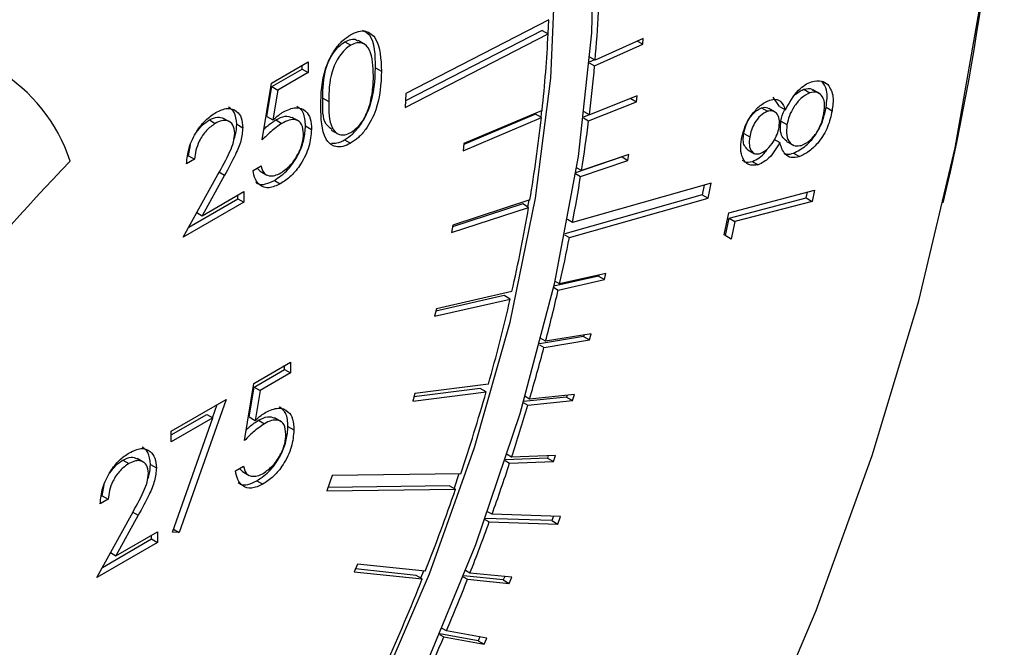
# Model space of a CAD drawing. Units: millimetres. Extents: x 0 to 45984, y 0 to 17080.
# Drawn here: x 662 to 685, y 2141 to 2156 of the extents above; entities that cross this region are included whole.
import ezdxf

# ---------------------------------------------------------------- set-up
doc = ezdxf.new("R2010")
doc.units = ezdxf.units.MM
doc.header["$LTSCALE"] = 9

msp = doc.modelspace()

# ---------------------------------------------------------------- linework, layer by layer
at = {"color": 7, "linetype": 'Continuous'}
for p, q in [((674.331, 2155.942), (670.942, 2154.192)), ((674.324, 2155.939), (674.308, 2155.612)), ((674.175, 2155.689), (670.934, 2154.016)), ((674.175, 2155.689), (674.316, 2155.608)), ((669.495, 2155.421), (669.636, 2155.339)), ((669.97, 2155.355), (669.811, 2155.447)), ((670.927, 2153.858), (674.316, 2155.608)), ((676.572, 2155.499), (675.431, 2154.982)), ((676.433, 2155.436), (676.56, 2155.362)), ((676.56, 2155.362), (676.572, 2155.499)), ((675.419, 2154.846), (676.56, 2155.362)), ((667.751, 2154.439), (668.622, 2154.942)), ((668.622, 2154.942), (668.622, 2154.69)), ((675.291, 2154.92), (675.419, 2154.846)), ((675.418, 2154.99), (675.292, 2154.934)), ((675.431, 2154.982), (675.303, 2155.057)), ((667.759, 2154.356), (668.48, 2154.772)), ((668.622, 2154.69), (667.9, 2154.274)), ((668.48, 2154.772), (668.48, 2154.86)), ((668.48, 2154.772), (668.622, 2154.69)), ((670.221, 2154.802), (670.362, 2154.721)), ((680.809, 2154.488), (680.951, 2154.407)), ((667.534, 2153.089), (667.751, 2154.439)), ((667.644, 2153.645), (667.759, 2154.356)), ((667.759, 2154.356), (667.9, 2154.274)), ((667.9, 2154.274), (667.786, 2153.564)), ((680.384, 2154.291), (680.525, 2154.209)), ((680.756, 2154.187), (680.597, 2154.279)), ((668.97, 2154.081), (669.111, 2154)), ((670.942, 2154.192), (670.927, 2153.858)), ((675.277, 2153.543), (676.411, 2153.994)), ((676.429, 2154.133), (675.295, 2153.683)), ((676.276, 2154.072), (676.411, 2153.994)), ((676.411, 2153.994), (676.429, 2154.133)), ((679.803, 2153.883), (679.653, 2154.106)), ((674.174, 2153.792), (672.317, 2153.007)), ((674.156, 2153.785), (674.139, 2153.629)), ((675.295, 2153.683), (675.171, 2153.754)), ((679.377, 2153.851), (679.518, 2153.769)), ((679.712, 2153.743), (679.553, 2153.835)), ((679.803, 2153.883), (679.944, 2153.801)), ((680.91, 2153.864), (681.052, 2153.782)), ((666.279, 2153.564), (666.421, 2153.483)), ((666.775, 2153.509), (666.616, 2153.601)), ((667.644, 2153.645), (667.786, 2153.564)), ((667.86, 2153.566), (668.001, 2153.484)), ((668.404, 2153.532), (668.245, 2153.624)), ((672.299, 2152.835), (674.155, 2153.619)), ((674.014, 2153.701), (672.315, 2152.983)), ((674.155, 2153.619), (674.014, 2153.701)), ((675.154, 2153.615), (675.277, 2153.543)), ((675.289, 2153.686), (675.156, 2153.633)), ((679.84, 2153.537), (679.981, 2153.455)), ((666.93, 2153.463), (667.071, 2153.381)), ((668.562, 2153.421), (668.703, 2153.34)), ((669.171, 2153.323), (669.33, 2153.232)), ((669.489, 2153.093), (669.63, 2153.011)), ((678.957, 2153.241), (679.098, 2153.16)), ((679.669, 2153.11), (679.81, 2153.028)), ((679.974, 2153.055), (680.133, 2152.963)), ((665.788, 2152.715), (665.835, 2152.978)), ((672.317, 2153.007), (672.299, 2152.835)), ((679.056, 2152.856), (679.215, 2152.764)), ((665.929, 2152.634), (665.739, 2152.524)), ((665.769, 2152.704), (665.788, 2152.715)), ((665.788, 2152.715), (665.929, 2152.634)), ((676.069, 2152.687), (674.969, 2152.312)), ((675.086, 2152.222), (676.21, 2152.605)), ((676.233, 2152.746), (675.109, 2152.363)), ((676.069, 2152.691), (676.069, 2152.687)), ((676.069, 2152.687), (676.21, 2152.605)), ((676.21, 2152.605), (676.233, 2152.746)), ((679.16, 2152.582), (679.301, 2152.5)), ((680.134, 2152.776), (680.275, 2152.694)), ((667.316, 2152.367), (667.507, 2152.477)), ((667.485, 2152.353), (667.414, 2152.423)), ((667.483, 2152.35), (667.642, 2152.258)), ((675.109, 2152.363), (674.988, 2152.432)), ((665.657, 2150.781), (666.48, 2152.27)), ((666.642, 2152.255), (666.111, 2151.294)), ((666.501, 2152.336), (666.642, 2152.255)), ((667.822, 2152.131), (667.963, 2152.049)), ((674.966, 2152.291), (675.086, 2152.222)), ((678.184, 2152.067), (674.894, 2151.133)), ((678.017, 2152.02), (677.972, 2151.792)), ((678.114, 2151.71), (678.184, 2152.067)), ((678.605, 2151.365), (680.636, 2151.896)), ((680.636, 2151.896), (680.581, 2151.632)), ((665.79, 2151.021), (666.957, 2151.695)), ((666.111, 2151.294), (667.099, 2151.864)), ((666.957, 2151.695), (666.957, 2151.782)), ((666.957, 2151.695), (667.099, 2151.613)), ((667.099, 2151.864), (667.099, 2151.613)), ((673.883, 2151.667), (672.052, 2151.068)), ((673.857, 2151.659), (673.83, 2151.503)), ((677.972, 2151.792), (674.712, 2150.866)), ((674.824, 2150.776), (678.114, 2151.71)), ((677.972, 2151.792), (678.114, 2151.71)), ((678.607, 2151.235), (680.44, 2151.714)), ((680.44, 2151.714), (680.469, 2151.853)), ((680.44, 2151.714), (680.581, 2151.632)), ((667.099, 2151.613), (665.657, 2150.781)), ((672.023, 2150.891), (673.853, 2151.49)), ((673.712, 2151.572), (672.045, 2151.027)), ((673.853, 2151.49), (673.712, 2151.572)), ((680.581, 2151.632), (678.748, 2151.153)), ((665.982, 2151.369), (666.111, 2151.294)), ((674.894, 2151.133), (674.777, 2151.2)), ((678.495, 2150.842), (678.605, 2151.365)), ((678.522, 2150.825), (678.607, 2151.235)), ((678.607, 2151.235), (678.748, 2151.153)), ((672.052, 2151.068), (672.023, 2150.891)), ((678.748, 2151.153), (678.661, 2150.734)), ((674.708, 2150.843), (674.824, 2150.776)), ((678.661, 2150.734), (678.495, 2150.842)), ((675.512, 2149.86), (674.448, 2149.62)), ((674.556, 2149.531), (675.653, 2149.778)), ((675.686, 2149.922), (674.589, 2149.675)), ((675.518, 2149.884), (675.512, 2149.86)), ((675.512, 2149.86), (675.653, 2149.778)), ((675.653, 2149.778), (675.686, 2149.922)), ((674.442, 2149.597), (674.556, 2149.531)), ((674.589, 2149.675), (674.475, 2149.741)), ((671.623, 2148.908), (673.416, 2149.317)), ((673.275, 2149.399), (671.651, 2149.028)), ((673.457, 2149.497), (671.664, 2149.088)), ((673.416, 2149.317), (673.275, 2149.399)), ((671.664, 2149.088), (671.623, 2148.908)), ((675.158, 2148.428), (674.114, 2148.256)), ((674.256, 2148.314), (674.145, 2148.378)), ((675.337, 2148.492), (674.256, 2148.314)), ((675.167, 2148.464), (675.158, 2148.428)), ((675.158, 2148.428), (675.299, 2148.347)), ((675.299, 2148.347), (675.337, 2148.492)), ((674.108, 2148.232), (674.218, 2148.169)), ((674.218, 2148.169), (675.299, 2148.347)), ((667.334, 2147.314), (668.204, 2147.816)), ((668.063, 2147.646), (668.063, 2147.734)), ((668.204, 2147.816), (668.204, 2147.565)), ((667.341, 2147.23), (668.063, 2147.646)), ((668.204, 2147.565), (667.483, 2147.148)), ((668.063, 2147.646), (668.204, 2147.565)), ((667.117, 2145.963), (667.334, 2147.314)), ((667.227, 2146.52), (667.341, 2147.23)), ((667.341, 2147.23), (667.483, 2147.148)), ((672.899, 2147.297), (671.156, 2147.08)), ((667.483, 2147.148), (667.369, 2146.438)), ((671.104, 2146.898), (672.847, 2147.115)), ((671.156, 2147.08), (671.104, 2146.898)), ((672.706, 2147.197), (671.133, 2147.001)), ((672.847, 2147.115), (672.706, 2147.197)), ((674.753, 2146.988), (673.732, 2146.884)), ((673.877, 2146.944), (673.768, 2147.007)), ((674.938, 2147.052), (673.877, 2146.944)), ((674.767, 2147.035), (674.753, 2146.988)), ((674.753, 2146.988), (674.895, 2146.907)), ((674.895, 2146.907), (674.938, 2147.052)), ((665.376, 2146.183), (666.681, 2146.937)), ((666.681, 2146.937), (665.566, 2143.781)), ((666.357, 2146.501), (666.468, 2146.813)), ((673.725, 2146.861), (673.834, 2146.798)), ((673.834, 2146.798), (674.895, 2146.907)), ((665.376, 2146.095), (666.218, 2146.581)), ((666.218, 2146.581), (666.359, 2146.5)), ((667.227, 2146.52), (667.369, 2146.438)), ((666.359, 2146.5), (665.376, 2145.932)), ((665.402, 2143.79), (666.359, 2146.5)), ((667.443, 2146.44), (667.584, 2146.359)), ((667.986, 2146.406), (667.827, 2146.498)), ((668.145, 2146.295), (668.286, 2146.214)), ((665.376, 2145.932), (665.376, 2146.183)), ((673.45, 2145.569), (673.344, 2145.631)), ((674.49, 2145.608), (673.45, 2145.569)), ((674.32, 2145.602), (674.301, 2145.544)), ((674.442, 2145.462), (674.49, 2145.608)), ((664.23, 2145.497), (664.372, 2145.415)), ((664.726, 2145.441), (664.567, 2145.533)), ((664.881, 2145.395), (665.022, 2145.314)), ((666.899, 2145.241), (667.089, 2145.351)), ((673.296, 2145.485), (673.402, 2145.423)), ((674.301, 2145.544), (673.303, 2145.506)), ((673.402, 2145.423), (674.442, 2145.462)), ((674.301, 2145.544), (674.442, 2145.462)), ((667.068, 2145.228), (666.996, 2145.297)), ((667.066, 2145.224), (667.225, 2145.132)), ((669.193, 2145.13), (669.069, 2144.765)), ((672.243, 2145.171), (669.193, 2145.13)), ((672.201, 2145.17), (672.083, 2144.827)), ((663.739, 2144.648), (663.786, 2144.91)), ((667.405, 2145.005), (667.546, 2144.924)), ((671.978, 2144.887), (669.098, 2144.849)), ((671.978, 2144.887), (672.119, 2144.806)), ((663.72, 2144.637), (663.739, 2144.648)), ((663.739, 2144.648), (663.88, 2144.566)), ((669.069, 2144.765), (672.119, 2144.806)), ((663.88, 2144.566), (663.69, 2144.456)), ((663.608, 2142.713), (664.431, 2144.202)), ((664.593, 2144.187), (664.062, 2143.227)), ((664.452, 2144.269), (664.593, 2144.187)), ((672.985, 2144.211), (672.88, 2144.272)), ((674.612, 2144.162), (672.985, 2144.211)), ((674.443, 2144.167), (674.405, 2144.061)), ((672.815, 2144.089), (672.919, 2144.029)), ((674.405, 2144.061), (672.822, 2144.109)), ((672.919, 2144.029), (674.546, 2143.979)), ((674.405, 2144.061), (674.546, 2143.979)), ((674.546, 2143.979), (674.612, 2144.162)), ((664.062, 2143.227), (665.05, 2143.796)), ((664.908, 2143.627), (664.908, 2143.715)), ((665.05, 2143.796), (665.05, 2143.545)), ((665.566, 2143.781), (665.402, 2143.79)), ((665.427, 2143.861), (665.566, 2143.781)), ((665.05, 2143.545), (663.608, 2142.713)), ((663.741, 2142.953), (664.908, 2143.627)), ((664.908, 2143.627), (665.05, 2143.545)), ((663.933, 2143.301), (664.062, 2143.227)), ((669.79, 2143.032), (669.718, 2142.85)), ((671.402, 2142.86), (669.79, 2143.032)), ((669.718, 2142.85), (671.329, 2142.678)), ((671.188, 2142.76), (669.743, 2142.914)), ((671.357, 2142.865), (671.291, 2142.7)), ((672.462, 2142.818), (672.359, 2142.877)), ((673.451, 2142.717), (672.462, 2142.818)), ((671.329, 2142.678), (671.188, 2142.76)), ((672.302, 2142.731), (672.405, 2142.672)), ((673.253, 2142.653), (672.309, 2142.749)), ((672.405, 2142.672), (673.394, 2142.571)), ((673.285, 2142.734), (673.253, 2142.653)), ((673.253, 2142.653), (673.394, 2142.571)), ((673.394, 2142.571), (673.451, 2142.717)), ((672.66, 2141.213), (671.745, 2141.375)), ((671.903, 2141.446), (671.8, 2141.506)), ((672.863, 2141.276), (671.903, 2141.446)), ((671.739, 2141.36), (671.841, 2141.301)), ((671.841, 2141.301), (672.801, 2141.131)), ((672.699, 2141.305), (672.66, 2141.213)), ((672.66, 2141.213), (672.801, 2141.131)), ((672.801, 2141.131), (672.863, 2141.276))]:
    msp.add_line(p, q, dxfattribs=at)
at = {"color": 7, "linetype": 'Continuous', "flags": 128}
for points in [[(646.834, 2166.205), (649.178, 2168.166), (651.565, 2169.86), (653.967, 2171.267), (656.358, 2172.371), (658.709, 2173.16), (660.994, 2173.623), (663.187, 2173.758), (665.264, 2173.56), (667.199, 2173.034), (668.971, 2172.185), (670.561, 2171.022), (671.949, 2169.559), (673.12, 2167.813), (674.06, 2165.803), (674.76, 2163.553), (675.21, 2161.088), (675.406, 2158.436), (675.345, 2155.628), (675.028, 2152.695), (674.459, 2149.671), (673.645, 2146.591), (672.594, 2143.49), (671.318, 2140.403)], [(670.22, 2139.828), (671.504, 2142.799), (672.573, 2145.792), (673.415, 2148.772), (674.02, 2151.706), (674.382, 2154.559), (674.495, 2157.299), (674.359, 2159.893), (673.976, 2162.312), (673.349, 2164.528), (672.487, 2166.515), (671.398, 2168.251), (670.096, 2169.714), (668.595, 2170.889), (666.914, 2171.761), (665.07, 2172.321), (663.087, 2172.562), (660.986, 2172.482), (658.792, 2172.08), (656.53, 2171.363), (654.226, 2170.338), (651.908, 2169.017), (649.601, 2167.415), (647.333, 2165.551)], [(649.377, 2105.753), (652.217, 2107.175), (655.062, 2108.89), (657.891, 2110.886), (660.681, 2113.147), (663.411, 2115.655), (666.058, 2118.39), (668.603, 2121.332), (671.024, 2124.457), (673.305, 2127.74), (675.426, 2131.157), (677.37, 2134.679), (679.124, 2138.28), (680.672, 2141.932), (682.003, 2145.606), (683.107, 2149.273), (683.975, 2152.904), (684.599, 2156.471), (684.976, 2159.946), (685.102, 2163.302)]]:
    msp.add_lwpolyline(points, dxfattribs=at)
at = {"color": 7, "linetype": 'Continuous'}
for centre, radius, start, end in [((631.702, 2163.963), 53.438, 346.6256, 359.4882), ((641.523, 2157.926), 34.036, 355.0382, 356.9668), ((641.672, 2157.255), 32.686, 353.9193, 357.1118), ((659.242, 2151.377), 3.925, 17.9978, 99.5713), ((639.351, 2158.119), 36.216, 352.964, 354.8145), ((638.241, 2157.628), 36.137, 350.5051, 353.6309), ((637.174, 2158.391), 38.41, 350.9699, 352.7491), ((706.664, 2110.984), 60.331, 136.39936, 145.3345), ((635.141, 2158.717), 40.47, 349.1983, 350.7636), ((634.858, 2158.2), 39.568, 347.2945, 350.237), ((632.951, 2159.145), 42.7, 347.1874, 348.698), ((631.705, 2158.916), 42.802, 344.2487, 347.041), ((631.072, 2159.576), 44.629, 345.3831, 346.993), ((629.277, 2160.046), 46.484, 343.6284, 345.1956), ((628.944, 2159.698), 45.671, 341.4536, 344.0077), ((627.556, 2160.554), 48.279, 341.918, 343.4457), ((626.041, 2161.05), 49.873, 340.2665, 341.7394), ((626.502, 2160.525), 48.249, 338.5234, 340.9859), ((624.643, 2161.555), 51.359, 338.6029, 340.0469), ((624.703, 2161.236), 50.184, 335.7859, 338.2972), ((623.539, 2161.989), 52.545, 336.9863, 338.4304), ((622.581, 2162.397), 53.587, 335.3914, 336.8166)]:
    msp.add_arc(centre, radius, start, end, dxfattribs=at)
for points, knots in [([(667.685, 2193.433), (667.334, 2193.635), (666.284, 2194.241), (664.374, 2194.948), (661.988, 2195.563), (659.481, 2195.876), (656.874, 2195.903), (654.177, 2195.635), (651.406, 2195.074), (648.579, 2194.221), (645.717, 2193.081), (642.84, 2191.662), (639.968, 2189.975), (637.122, 2188.033), (634.319, 2185.851), (631.576, 2183.445), (628.91, 2180.831), (626.337, 2178.025), (623.871, 2175.047), (621.528, 2171.915), (619.322, 2168.649), (617.264, 2165.268), (615.369, 2161.794), (613.648, 2158.249), (612.112, 2154.654), (610.771, 2151.03), (609.633, 2147.4), (608.707, 2143.786), (607.999, 2140.208), (607.516, 2136.689), (607.262, 2133.25), (607.243, 2129.911), (607.461, 2126.693), (607.917, 2123.62), (608.613, 2120.711), (609.546, 2117.992), (610.709, 2115.482), (612.095, 2113.206), (613.684, 2111.176), (615.476, 2109.429), (617.008, 2108.205), (617.992, 2107.663), (618.262, 2107.515)], [0, 0, 0, 0, 0.01234, 0.036903, 0.061508, 0.08627, 0.111271, 0.136547, 0.162085, 0.187839, 0.213747, 0.23975, 0.265797, 0.291851, 0.317888, 0.343901, 0.369886, 0.395845, 0.421782, 0.4477, 0.473606, 0.499505, 0.525404, 0.551306, 0.577219, 0.603147, 0.629097, 0.655075, 0.681086, 0.707134, 0.733222, 0.759346, 0.7855, 0.811659, 0.837785, 0.863822, 0.889704, 0.915358, 0.940729, 0.965801, 0.990608, 1, 1, 1, 1]), ([(669.63, 2155.587), (669.692, 2155.617), (669.817, 2155.677), (670.045, 2155.681), (670.332, 2155.438), (670.35, 2155.008), (670.362, 2154.721)], [0, 0, 0, 0, 0.125601, 0.251198, 0.500586, 1, 1, 1, 1]), ([(670.221, 2154.802), (670.218, 2155.105), (670.214, 2155.509), (669.98, 2155.652), (669.922, 2155.688)], [0, 0, 0, 0, 0.750005, 1, 1, 1, 1]), ([(668.921, 2153.889), (668.929, 2154.186), (668.939, 2154.558), (669.137, 2155.04), (669.275, 2155.266), (669.444, 2155.462), (669.568, 2155.545), (669.63, 2155.587)], [0, 0, 0, 0, 0.498698, 0.624177, 0.749467, 0.874745, 1, 1, 1, 1]), ([(668.97, 2154.081), (668.973, 2154.312), (668.977, 2154.6), (669.117, 2154.979), (669.22, 2155.159), (669.349, 2155.32), (669.446, 2155.387), (669.495, 2155.421)], [0, 0, 0, 0, 0.49915, 0.624481, 0.749583, 0.874861, 1, 1, 1, 1]), ([(669.495, 2155.421), (669.543, 2155.442), (669.638, 2155.483), (669.752, 2155.489), (669.79, 2155.445), (669.801, 2155.431)], [0, 0, 0, 0, 0.4140823, 0.8287332, 1, 1, 1, 1]), ([(670.172, 2154.612), (670.164, 2154.835), (670.152, 2155.169), (669.954, 2155.391), (669.782, 2155.405), (669.685, 2155.361), (669.636, 2155.339)], [0, 0, 0, 0, 0.50007, 0.749022, 0.874597, 1, 1, 1, 1]), ([(669.636, 2155.339), (669.588, 2155.305), (669.49, 2155.238), (669.361, 2155.077), (669.258, 2154.898), (669.118, 2154.518), (669.114, 2154.23), (669.111, 2154)], [0, 0, 0, 0, 0.125139, 0.250417, 0.375519, 0.50085, 1, 1, 1, 1]), ([(669.489, 2153.093), (669.551, 2153.135), (669.676, 2153.219), (669.903, 2153.478), (670.191, 2154.051), (670.209, 2154.502), (670.221, 2154.802)], [0, 0, 0, 0, 0.125628, 0.251257, 0.50059, 1, 1, 1, 1]), ([(670.362, 2154.721), (670.35, 2154.42), (670.333, 2153.969), (670.044, 2153.396), (669.817, 2153.137), (669.692, 2153.053), (669.63, 2153.011)], [0, 0, 0, 0, 0.49941, 0.748743, 0.874372, 1, 1, 1, 1]), ([(670.091, 2153.95), (670.118, 2154.078), (670.167, 2154.308), (670.17, 2154.519), (670.172, 2154.612)], [0, 0, 0, 0, 0.559594, 1, 1, 1, 1]), ([(679.944, 2153.801), (680.038, 2153.971), (680.169, 2154.208), (680.41, 2154.407), (680.514, 2154.45), (680.567, 2154.471)], [0, 0, 0, 0, 0.557834, 0.778898, 1, 1, 1, 1]), ([(680.567, 2154.471), (680.651, 2154.488), (680.801, 2154.518), (680.905, 2154.441), (680.951, 2154.407)], [0, 0, 0, 0, 0.559332, 1, 1, 1, 1]), ([(680.91, 2153.864), (680.928, 2154.01), (680.959, 2154.271), (680.855, 2154.422), (680.809, 2154.488)], [0, 0, 0, 0, 0.560141, 1, 1, 1, 1]), ([(680.181, 2154.158), (680.195, 2154.173), (680.258, 2154.242), (680.329, 2154.269), (680.384, 2154.291)], [0, 0, 0, 0, 0.218688, 1, 1, 1, 1]), ([(680.384, 2154.291), (680.455, 2154.309), (680.539, 2154.33), (680.585, 2154.279), (680.592, 2154.272)], [0, 0, 0, 0, 0.859723, 1, 1, 1, 1]), ([(680.858, 2153.723), (680.869, 2153.81), (680.89, 2153.985), (680.811, 2154.156), (680.684, 2154.239), (680.578, 2154.219), (680.525, 2154.209)], [0, 0, 0, 0, 0.28038, 0.559671, 0.779928, 1, 1, 1, 1]), ([(680.951, 2154.407), (681.005, 2154.317), (681.103, 2154.156), (681.067, 2153.897), (681.052, 2153.782)], [0, 0, 0, 0, 0.557806, 1, 1, 1, 1]), ([(669.183, 2153.341), (669.134, 2153.378), (668.957, 2153.513), (668.965, 2153.842), (668.97, 2154.081)], [0, 0, 0, 0, 0.274533, 1, 1, 1, 1]), ([(669.111, 2154), (669.113, 2153.771), (669.115, 2153.43), (669.319, 2153.213), (669.491, 2153.2), (669.588, 2153.244), (669.636, 2153.266)], [0, 0, 0, 0, 0.500292, 0.749085, 0.874607, 1, 1, 1, 1]), ([(678.901, 2153.108), (678.928, 2153.217), (678.983, 2153.436), (679.164, 2153.729), (679.372, 2153.943), (679.505, 2154.005), (679.572, 2154.036)], [0, 0, 0, 0, 0.279928, 0.559711, 0.780025, 1, 1, 1, 1]), ([(679.572, 2154.036), (679.623, 2154.047), (679.725, 2154.069), (679.867, 2153.996), (679.915, 2153.875), (679.944, 2153.801)], [0, 0, 0, 0, 0.280224, 0.5603, 1, 1, 1, 1]), ([(680.525, 2154.209), (680.456, 2154.174), (680.317, 2154.104), (680.148, 2153.886), (680.029, 2153.663), (679.997, 2153.524), (679.981, 2153.455)], [0, 0, 0, 0, 0.278731, 0.558859, 0.779358, 1, 1, 1, 1]), ([(666.431, 2153.74), (666.525, 2153.784), (666.714, 2153.873), (666.924, 2153.795), (667.051, 2153.626), (667.065, 2153.463), (667.071, 2153.381)], [0, 0, 0, 0, 0.27989, 0.559217, 0.779575, 1, 1, 1, 1]), ([(666.93, 2153.463), (666.92, 2153.568), (666.903, 2153.759), (666.784, 2153.836), (666.731, 2153.871)], [0, 0, 0, 0, 0.550129, 1, 1, 1, 1]), ([(667.786, 2153.564), (667.832, 2153.605), (667.913, 2153.678), (667.998, 2153.732), (668.036, 2153.755)], [0, 0, 0, 0, 0.560061, 1, 1, 1, 1]), ([(668.036, 2153.755), (668.137, 2153.802), (668.34, 2153.894), (668.563, 2153.802), (668.687, 2153.606), (668.698, 2153.428), (668.703, 2153.34)], [0, 0, 0, 0, 0.279691, 0.559027, 0.779289, 1, 1, 1, 1]), ([(668.562, 2153.421), (668.555, 2153.536), (668.541, 2153.749), (668.415, 2153.842), (668.357, 2153.884)], [0, 0, 0, 0, 0.53963, 1, 1, 1, 1]), ([(669.63, 2153.011), (669.568, 2152.982), (669.444, 2152.922), (669.219, 2152.92), (668.94, 2153.171), (668.929, 2153.601), (668.921, 2153.889)], [0, 0, 0, 0, 0.12555, 0.251089, 0.500246, 1, 1, 1, 1]), ([(669.636, 2153.266), (669.694, 2153.308), (669.81, 2153.392), (669.989, 2153.635), (670.053, 2153.83), (670.091, 2153.95)], [0, 0, 0, 0, 0.2802549, 0.5607786, 1, 1, 1, 1]), ([(678.957, 2153.241), (678.972, 2153.311), (679.002, 2153.452), (679.114, 2153.646), (679.247, 2153.789), (679.333, 2153.83), (679.377, 2153.851)], [0, 0, 0, 0, 0.280549, 0.559411, 0.779957, 1, 1, 1, 1]), ([(679.518, 2153.769), (679.463, 2153.74), (679.352, 2153.682), (679.215, 2153.507), (679.132, 2153.324), (679.109, 2153.214), (679.098, 2153.16)], [0, 0, 0, 0, 0.278941, 0.55872, 0.779052, 1, 1, 1, 1]), ([(679.377, 2153.851), (679.432, 2153.863), (679.501, 2153.877), (679.54, 2153.835), (679.547, 2153.828)], [0, 0, 0, 0, 0.816715, 1, 1, 1, 1]), ([(679.795, 2153.392), (679.801, 2153.46), (679.811, 2153.595), (679.746, 2153.728), (679.643, 2153.788), (679.56, 2153.776), (679.518, 2153.769)], [0, 0, 0, 0, 0.2797489, 0.5595945, 0.7800382, 1, 1, 1, 1]), ([(679.84, 2153.537), (679.857, 2153.627), (679.874, 2153.725), (679.93, 2153.813), (679.934, 2153.82)], [0, 0, 0, 0, 0.927688, 1, 1, 1, 1]), ([(680.134, 2152.776), (680.234, 2152.826), (680.434, 2152.927), (680.691, 2153.233), (680.848, 2153.565), (680.889, 2153.764), (680.91, 2153.864)], [0, 0, 0, 0, 0.2791028, 0.5588536, 0.779062, 1, 1, 1, 1]), ([(681.052, 2153.782), (681.024, 2153.654), (680.969, 2153.399), (680.755, 2153.051), (680.511, 2152.803), (680.354, 2152.731), (680.275, 2152.694)], [0, 0, 0, 0, 0.280593, 0.559385, 0.779891, 1, 1, 1, 1]), ([(665.739, 2152.524), (665.751, 2152.65), (665.776, 2152.902), (665.957, 2153.279), (666.187, 2153.575), (666.349, 2153.685), (666.431, 2153.74)], [0, 0, 0, 0, 0.28003, 0.559511, 0.779666, 1, 1, 1, 1]), ([(665.969, 2153.264), (666.015, 2153.326), (666.109, 2153.453), (666.222, 2153.527), (666.279, 2153.564)], [0, 0, 0, 0, 0.491827, 1, 1, 1, 1]), ([(666.279, 2153.564), (666.346, 2153.596), (666.473, 2153.657), (666.568, 2153.616), (666.614, 2153.597)], [0, 0, 0, 0, 0.525325, 1, 1, 1, 1]), ([(666.881, 2153.252), (666.872, 2153.322), (666.854, 2153.464), (666.725, 2153.549), (666.576, 2153.559), (666.472, 2153.508), (666.421, 2153.483)], [0, 0, 0, 0, 0.279127, 0.558983, 0.779349, 1, 1, 1, 1]), ([(667.575, 2153.343), (667.599, 2153.368), (667.691, 2153.457), (667.789, 2153.52), (667.86, 2153.566)], [0, 0, 0, 0, 0.270315, 1, 1, 1, 1]), ([(667.86, 2153.566), (667.934, 2153.604), (668.078, 2153.678), (668.189, 2153.639), (668.243, 2153.62)], [0, 0, 0, 0, 0.5195786, 1, 1, 1, 1]), ([(668.513, 2153.239), (668.505, 2153.319), (668.489, 2153.48), (668.346, 2153.581), (668.173, 2153.572), (668.059, 2153.514), (668.001, 2153.484)], [0, 0, 0, 0, 0.279538, 0.558616, 0.779047, 1, 1, 1, 1]), ([(679.978, 2153.062), (679.938, 2153.093), (679.86, 2153.152), (679.816, 2153.329), (679.832, 2153.468), (679.84, 2153.537)], [0, 0, 0, 0, 0.3532, 0.676385, 1, 1, 1, 1]), ([(680.328, 2152.962), (680.398, 2152.996), (680.537, 2153.066), (680.709, 2153.287), (680.814, 2153.516), (680.844, 2153.654), (680.858, 2153.723)], [0, 0, 0, 0, 0.279154, 0.558441, 0.778993, 1, 1, 1, 1]), ([(666.421, 2153.483), (666.348, 2153.432), (666.204, 2153.332), (666.04, 2153.085), (665.952, 2152.842), (665.937, 2152.703), (665.929, 2152.634)], [0, 0, 0, 0, 0.2797, 0.558851, 0.779177, 1, 1, 1, 1]), ([(667.071, 2153.381), (667.063, 2153.279), (667.045, 2153.075), (666.876, 2152.683), (666.731, 2152.417), (666.642, 2152.255)], [0, 0, 0, 0, 0.279288, 0.559152, 1, 1, 1, 1]), ([(666.858, 2153.086), (666.874, 2153.132), (666.921, 2153.263), (666.927, 2153.384), (666.93, 2153.463)], [0, 0, 0, 0, 0.348673, 1, 1, 1, 1]), ([(668.001, 2153.484), (667.911, 2153.422), (667.751, 2153.31), (667.6, 2153.156), (667.534, 2153.089)], [0, 0, 0, 0, 0.5594157, 1, 1, 1, 1]), ([(667.822, 2152.131), (667.933, 2152.207), (668.154, 2152.36), (668.402, 2152.737), (668.539, 2153.108), (668.554, 2153.317), (668.562, 2153.421)], [0, 0, 0, 0, 0.279896, 0.558928, 0.779413, 1, 1, 1, 1]), ([(668.703, 2153.34), (668.691, 2153.205), (668.666, 2152.937), (668.475, 2152.532), (668.223, 2152.222), (668.05, 2152.107), (667.963, 2152.049)], [0, 0, 0, 0, 0.279862, 0.559273, 0.779424, 1, 1, 1, 1]), ([(679.349, 2152.767), (679.406, 2152.797), (679.52, 2152.857), (679.657, 2153.039), (679.755, 2153.221), (679.782, 2153.335), (679.795, 2153.392)], [0, 0, 0, 0, 0.2785647, 0.5589081, 0.7794382, 1, 1, 1, 1]), ([(679.981, 2153.455), (679.973, 2153.367), (679.955, 2153.19), (680.04, 2153.021), (680.166, 2152.932), (680.274, 2152.952), (680.328, 2152.962)], [0, 0, 0, 0, 0.280059, 0.559769, 0.780024, 1, 1, 1, 1]), ([(666.48, 2152.27), (666.582, 2152.449), (666.723, 2152.699), (666.864, 2153.042), (666.875, 2153.182), (666.881, 2153.252)], [0, 0, 0, 0, 0.560724, 0.780538, 1, 1, 1, 1]), ([(667.974, 2152.307), (668.054, 2152.364), (668.213, 2152.477), (668.39, 2152.747), (668.498, 2153.014), (668.508, 2153.164), (668.513, 2153.239)], [0, 0, 0, 0, 0.2796175, 0.5593624, 0.7795586, 1, 1, 1, 1]), ([(669.178, 2153.015), (669.22, 2153.012), (669.316, 2153.005), (669.426, 2153.061), (669.489, 2153.093)], [0, 0, 0, 0, 0.432945, 1, 1, 1, 1]), ([(679.301, 2152.5), (679.221, 2152.492), (679.061, 2152.475), (678.925, 2152.639), (678.873, 2152.86), (678.892, 2153.025), (678.901, 2153.108)], [0, 0, 0, 0, 0.27889, 0.558483, 0.779177, 1, 1, 1, 1]), ([(679.057, 2152.858), (679.025, 2152.886), (678.965, 2152.937), (678.937, 2153.082), (678.95, 2153.188), (678.957, 2153.241)], [0, 0, 0, 0, 0.372842, 0.686152, 1, 1, 1, 1]), ([(679.098, 2153.16), (679.09, 2153.092), (679.075, 2152.956), (679.132, 2152.82), (679.225, 2152.745), (679.308, 2152.76), (679.349, 2152.767)], [0, 0, 0, 0, 0.280302, 0.559979, 0.780133, 1, 1, 1, 1]), ([(679.16, 2152.582), (679.213, 2152.606), (679.32, 2152.656), (679.449, 2152.767), (679.502, 2152.853), (679.515, 2152.874)], [0, 0, 0, 0, 0.429772, 0.859948, 1, 1, 1, 1]), ([(679.81, 2153.028), (679.73, 2152.891), (679.586, 2152.647), (679.389, 2152.545), (679.301, 2152.5)], [0, 0, 0, 0, 0.559934, 1, 1, 1, 1]), ([(680.275, 2152.694), (680.209, 2152.681), (680.077, 2152.654), (679.896, 2152.759), (679.843, 2152.926), (679.81, 2153.028)], [0, 0, 0, 0, 0.280054, 0.559884, 1, 1, 1, 1]), ([(678.921, 2152.612), (678.939, 2152.597), (679.001, 2152.549), (679.094, 2152.568), (679.16, 2152.582)], [0, 0, 0, 0, 0.293143, 1, 1, 1, 1]), ([(679.931, 2152.768), (679.948, 2152.762), (680.006, 2152.74), (680.08, 2152.761), (680.134, 2152.776)], [0, 0, 0, 0, 0.2794049, 1, 1, 1, 1]), ([(667.963, 2152.049), (667.872, 2152.008), (667.691, 2151.924), (667.485, 2151.993), (667.358, 2152.148), (667.33, 2152.294), (667.316, 2152.367)], [0, 0, 0, 0, 0.279627, 0.55902, 0.779376, 1, 1, 1, 1]), ([(667.507, 2152.477), (667.523, 2152.417), (667.556, 2152.298), (667.685, 2152.232), (667.83, 2152.238), (667.926, 2152.284), (667.974, 2152.307)], [0, 0, 0, 0, 0.280042, 0.559162, 0.779581, 1, 1, 1, 1]), ([(667.38, 2152.092), (667.394, 2152.079), (667.452, 2152.024), (667.611, 2152.031), (667.752, 2152.098), (667.822, 2152.131)], [0, 0, 0, 0, 0.143908, 0.571746, 1, 1, 1, 1]), ([(668.145, 2146.295), (668.137, 2146.41), (668.124, 2146.623), (667.998, 2146.716), (667.94, 2146.758)], [0, 0, 0, 0, 0.53963, 1, 1, 1, 1]), ([(667.369, 2146.438), (667.414, 2146.479), (667.496, 2146.552), (667.581, 2146.606), (667.618, 2146.63)], [0, 0, 0, 0, 0.560067, 1, 1, 1, 1]), ([(667.443, 2146.44), (667.517, 2146.479), (667.661, 2146.553), (667.772, 2146.513), (667.826, 2146.494)], [0, 0, 0, 0, 0.519576, 1, 1, 1, 1]), ([(667.618, 2146.63), (667.72, 2146.676), (667.923, 2146.768), (668.146, 2146.676), (668.27, 2146.48), (668.281, 2146.303), (668.286, 2146.214)], [0, 0, 0, 0, 0.279687, 0.559028, 0.77929, 1, 1, 1, 1]), ([(667.584, 2146.359), (667.494, 2146.296), (667.334, 2146.184), (667.183, 2146.031), (667.117, 2145.963)], [0, 0, 0, 0, 0.5594157, 1, 1, 1, 1]), ([(667.158, 2146.217), (667.182, 2146.242), (667.274, 2146.331), (667.371, 2146.394), (667.443, 2146.44)], [0, 0, 0, 0, 0.270323, 1, 1, 1, 1]), ([(667.405, 2145.005), (667.515, 2145.082), (667.737, 2145.234), (667.985, 2145.612), (668.122, 2145.983), (668.137, 2146.191), (668.145, 2146.295)], [0, 0, 0, 0, 0.2798983, 0.5589364, 0.7794129, 1, 1, 1, 1]), ([(668.096, 2146.113), (668.088, 2146.193), (668.072, 2146.354), (667.929, 2146.455), (667.756, 2146.447), (667.641, 2146.388), (667.584, 2146.359)], [0, 0, 0, 0, 0.279537, 0.558614, 0.779047, 1, 1, 1, 1]), ([(668.286, 2146.214), (668.274, 2146.08), (668.249, 2145.811), (668.058, 2145.406), (667.806, 2145.096), (667.633, 2144.981), (667.546, 2144.924)], [0, 0, 0, 0, 0.2798614, 0.5592729, 0.7794222, 1, 1, 1, 1]), ([(667.557, 2145.181), (667.637, 2145.238), (667.796, 2145.351), (667.973, 2145.621), (668.081, 2145.888), (668.091, 2146.038), (668.096, 2146.113)], [0, 0, 0, 0, 0.2796175, 0.5593624, 0.7795586, 1, 1, 1, 1]), ([(664.881, 2145.395), (664.871, 2145.5), (664.854, 2145.691), (664.735, 2145.768), (664.682, 2145.803)], [0, 0, 0, 0, 0.5501452, 1, 1, 1, 1]), ([(663.69, 2144.456), (663.702, 2144.582), (663.727, 2144.834), (663.908, 2145.211), (664.138, 2145.507), (664.3, 2145.617), (664.382, 2145.672)], [0, 0, 0, 0, 0.28003, 0.559513, 0.779668, 1, 1, 1, 1]), ([(664.382, 2145.672), (664.476, 2145.716), (664.665, 2145.805), (664.875, 2145.727), (665.002, 2145.558), (665.016, 2145.395), (665.022, 2145.314)], [0, 0, 0, 0, 0.279892, 0.559218, 0.779576, 1, 1, 1, 1]), ([(664.372, 2145.415), (664.299, 2145.365), (664.155, 2145.264), (663.991, 2145.017), (663.903, 2144.774), (663.888, 2144.635), (663.88, 2144.566)], [0, 0, 0, 0, 0.2797, 0.55885, 0.779178, 1, 1, 1, 1]), ([(663.92, 2145.196), (663.966, 2145.258), (664.06, 2145.385), (664.173, 2145.459), (664.23, 2145.497)], [0, 0, 0, 0, 0.49182, 1, 1, 1, 1]), ([(664.23, 2145.497), (664.297, 2145.529), (664.424, 2145.589), (664.52, 2145.548), (664.565, 2145.529)], [0, 0, 0, 0, 0.525325, 1, 1, 1, 1]), ([(664.832, 2145.184), (664.823, 2145.255), (664.805, 2145.396), (664.676, 2145.482), (664.527, 2145.491), (664.423, 2145.44), (664.372, 2145.415)], [0, 0, 0, 0, 0.279126, 0.55898, 0.779353, 1, 1, 1, 1]), ([(664.809, 2145.018), (664.825, 2145.064), (664.872, 2145.195), (664.878, 2145.316), (664.881, 2145.395)], [0, 0, 0, 0, 0.348673, 1, 1, 1, 1]), ([(667.089, 2145.351), (667.106, 2145.291), (667.139, 2145.172), (667.268, 2145.107), (667.412, 2145.112), (667.509, 2145.158), (667.557, 2145.181)], [0, 0, 0, 0, 0.280041, 0.559161, 0.779585, 1, 1, 1, 1]), ([(664.431, 2144.202), (664.533, 2144.382), (664.674, 2144.632), (664.815, 2144.974), (664.826, 2145.114), (664.832, 2145.184)], [0, 0, 0, 0, 0.56072, 0.780535, 1, 1, 1, 1]), ([(665.022, 2145.314), (665.014, 2145.212), (664.997, 2145.007), (664.827, 2144.615), (664.682, 2144.35), (664.593, 2144.187)], [0, 0, 0, 0, 0.279288, 0.559152, 1, 1, 1, 1]), ([(667.546, 2144.924), (667.455, 2144.882), (667.273, 2144.798), (667.068, 2144.867), (666.941, 2145.022), (666.913, 2145.168), (666.899, 2145.241)], [0, 0, 0, 0, 0.279627, 0.559021, 0.779386, 1, 1, 1, 1]), ([(666.963, 2144.967), (666.977, 2144.953), (667.035, 2144.899), (667.194, 2144.905), (667.334, 2144.972), (667.405, 2145.005)], [0, 0, 0, 0, 0.143908, 0.571746, 1, 1, 1, 1])]:
    msp.add_open_spline(points, degree=3, knots=knots, dxfattribs=at)

doc.saveas('drawing.dxf')
